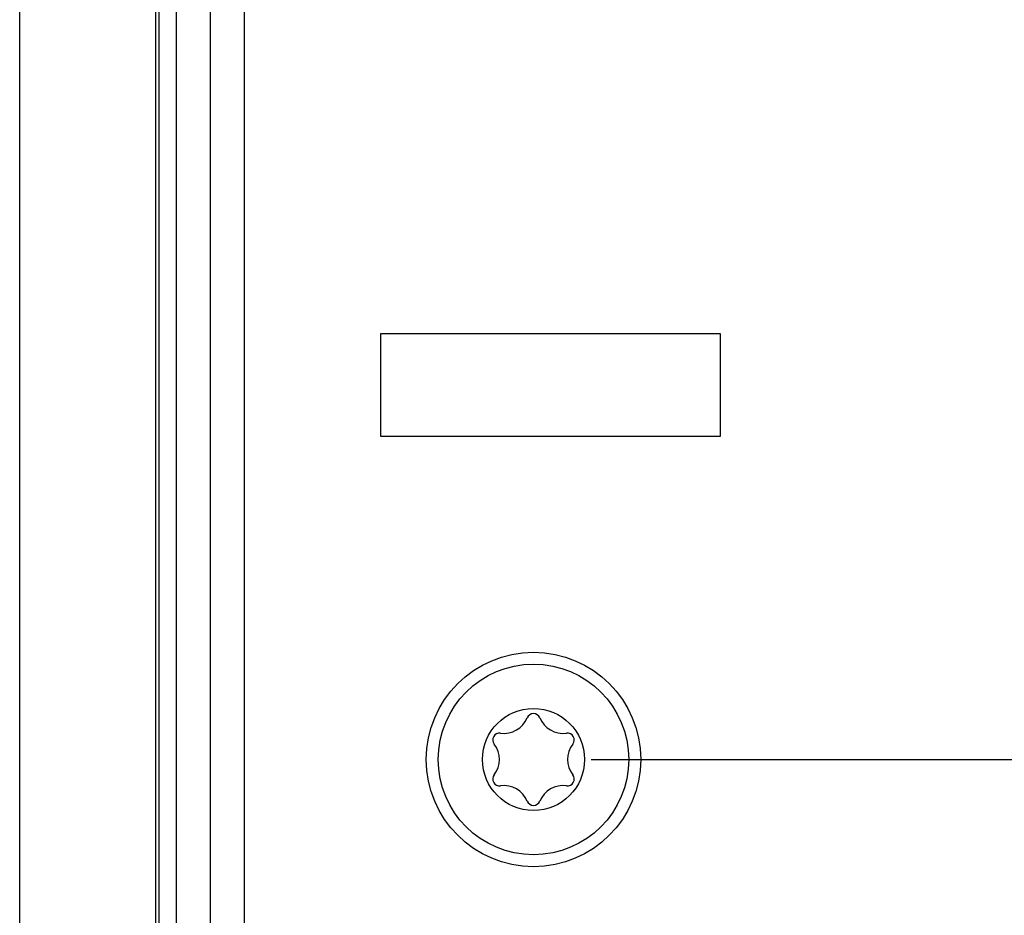
# Model space of a CAD drawing. Units: millimetres. Extents: x 26 to 804, y 44 to 551.
# Drawn here: x 26 to 43, y 282 to 297 of the extents above; entities that cross this region are included whole.
import ezdxf

# ---------------------------------------------------------------- set-up
doc = ezdxf.new("R2010")
doc.units = ezdxf.units.MM
doc.layers.add('KG-DIMENSIONS', color=7, linetype='Continuous')
doc.styles.add('SLDTEXTSTYLE0', font='TXT', dxfattribs={"width": 0.605})
doc.dimstyles.new('SLDDIMSTYLE1', dxfattribs={"dimtxt": 8, "dimasz": 7, "dimexe": 0, "dimexo": 0.0625, "dimgap": 2, "dimtad": 1, "dimlfac": 1.7, "dimrnd": 1e-09, "dimzin": 12, "dimdsep": 46, "dimtxsty": 'SLDTEXTSTYLE0', "dimsah": 1, "dimcen": 0.09, "dimadec": 0, "dimazin": 3, "dimtfac": 1, "dimtofl": 0, "dimtmove": 0, "dimatfit": 3, "dimfxl": 1, "dimfrac": 2, "dimtolj": 1, "dimtzin": 12, "dimarcsym": 0})

# ---------------------------------------------------------------- blocks, each defined once
blk = doc.blocks.new('_D_2')
at = {"layer": 'KG-DIMENSIONS'}
for p, q in [((36.287, 378.383), (100.287, 378.383)), ((97.287, 378.383), (97.287, 284.265)), ((36.287, 284.265), (100.287, 284.265))]:
    blk.add_line(p, q, dxfattribs=at)
for points in [[(97.287, 378.383), (96.287, 371.383), (98.287, 371.383)], [(97.287, 284.265), (98.287, 291.265), (96.287, 291.265)]]:
    blk.add_solid(points, dxfattribs=at)
at = {"layer": 'KG-DIMENSIONS', "insert": (86.975, 327.617), "char_height": 8, "attachment_point": 1, "rotation": 90, "style": 'SLDTEXTSTYLE0'}
blk.add_mtext('160', dxfattribs=at)

msp = doc.modelspace()

# ---------------------------------------------------------------- linework, layer by layer
at = {"color": 7, "linetype": 'Continuous', "lineweight": 25}
for p, q in [((26.4049, 249.559), (26.4049, 413.0884)), ((28.7579, 249.559), (28.7579, 413.0884)), ((28.8167, 249.559), (28.8167, 413.0884)), ((29.1108, 413.0884), (29.1108, 249.559)), ((29.6991, 413.0884), (29.6991, 249.559)), ((30.2873, 413.0884), (30.2873, 249.559)), ((32.6402, 291.6178), (32.6402, 289.8531)), ((38.5226, 291.6178), (32.6402, 291.6178)), ((38.5226, 289.8531), (38.5226, 291.6178)), ((32.6402, 289.8531), (38.5226, 289.8531))]:
    msp.add_line(p, q, dxfattribs=at)
for radius in [1.8529, 1.6471, 0.8824]:
    msp.add_circle((35.2873, 284.2649), radius, dxfattribs=at)
for centre, radius, start, end in [((34.775, 285.1522), 0.4363, 262.36728, 337.63272), ((35.2873, 284.9414), 0.1176, 22.36728, 157.63272), ((35.7996, 285.1522), 0.4363, 202.36728, 277.63272), ((34.7015, 284.6031), 0.1176, 82.36728, 217.63272), ((35.8731, 284.6031), 0.1176, 322.36728, 97.63272), ((34.2628, 284.2649), 0.4363, 322.36728, 37.63272), ((36.3118, 284.2649), 0.4363, 142.36728, 217.63272), ((34.7015, 283.9267), 0.1176, 142.36728, 277.63272), ((35.8731, 283.9267), 0.1176, 262.36728, 37.63272), ((34.775, 283.3776), 0.4363, 22.36728, 97.63272), ((35.7996, 283.3776), 0.4363, 82.36728, 157.63272), ((35.2873, 283.5884), 0.1176, 202.36728, 337.63272)]:
    msp.add_arc(centre, radius, start, end, dxfattribs=at)

# ---------------------------------------------------------------- dimensions: what is measured, and where the dimension line sits
at = {"layer": 'KG-DIMENSIONS'}
dim = msp.add_linear_dim(base=(97.2873, 284.2649), p1=(35.2873, 378.3826), p2=(35.2873, 284.2649), angle=90, dimstyle='SLDDIMSTYLE1', dxfattribs=at)
dim.commit()
dim.dimension.update_dxf_attribs({"geometry": '_D_2', "text_midpoint": (97.2873, 335.1338), "dimtype": 160})

doc.saveas('drawing.dxf')
